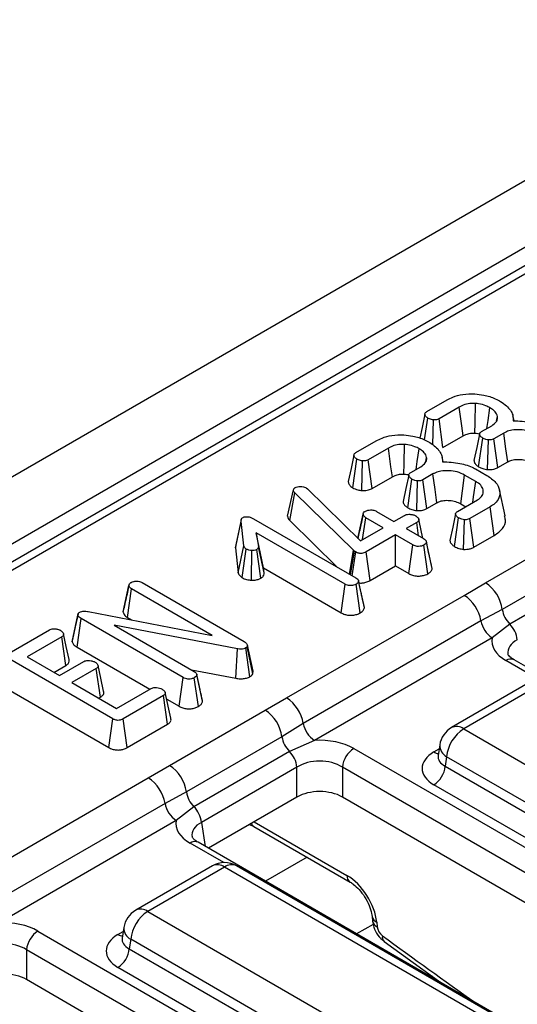
# Model space of a CAD drawing. Units: millimetres. Extents: x -117 to 664, y -32 to 370.
# Drawn here: x 341 to 347, y 143 to 156 of the extents above; entities that cross this region are included whole.
import ezdxf

# ---------------------------------------------------------------- set-up
doc = ezdxf.new("R2010")
doc.units = ezdxf.units.MM

msp = doc.modelspace()

# ---------------------------------------------------------------- linework, layer by layer
at = {"color": 7, "linetype": 'Continuous', "lineweight": 25}
for p, q in [((378.701072, 171.701304), (237.421137, 90.142134)), ((379.20804, 171.166118), (237.928105, 89.606948)), ((365.237929, 162.874313), (309.397, 130.638031)), ((365.387917, 162.85946), (309.546988, 130.623178)), ((346.183786, 150.770539), (346.436111, 150.916203)), ((346.587506, 150.827081), (346.336376, 150.682106)), ((346.157972, 150.421181), (346.197224, 150.690036)), ((346.260643, 150.358953), (346.267994, 150.667799)), ((346.384565, 150.325727), (346.336376, 150.682106)), ((347.051005, 150.660005), (347.061996, 150.711756)), ((347.266021, 150.657458), (347.253112, 150.716775)), ((346.864018, 150.523341), (346.989136, 150.59557)), ((347.139635, 150.505931), (347.01601, 150.434564)), ((345.304681, 150.263042), (345.557005, 150.408706)), ((346.384565, 150.325727), (346.63688, 150.471386)), ((346.826972, 150.087968), (346.877754, 150.443011)), ((346.938684, 150.052637), (346.949421, 150.419911)), ((347.06481, 150.078537), (347.01601, 150.434564)), ((345.7084, 150.319584), (345.45727, 150.17461)), ((345.26638, 149.828158), (345.318118, 150.182539)), ((345.380149, 149.793163), (345.388888, 150.160302)), ((345.505459, 149.81823), (345.45727, 150.17461)), ((346.171899, 150.152508), (346.182891, 150.204259)), ((346.386915, 150.149961), (346.374007, 150.209278)), ((347.06481, 150.078537), (347.188059, 150.149687)), ((345.984913, 150.015844), (346.11003, 150.088073)), ((346.788172, 150.062043), (346.930608, 149.979816)), ((345.505459, 149.81823), (345.757775, 149.963889)), ((345.947866, 149.580471), (345.998649, 149.935514)), ((346.059578, 149.54514), (346.070315, 149.912414)), ((346.260529, 149.998434), (346.136905, 149.927067)), ((346.185704, 149.57104), (346.136905, 149.927067)), ((346.792053, 149.905347), (346.653499, 149.985332)), ((344.459215, 149.477493), (344.530387, 149.800882)), ((344.530387, 149.800882), (344.534866, 149.811742)), ((344.687754, 149.827602), (344.705969, 149.813983)), ((344.705969, 149.813983), (345.361118, 149.170303)), ((347.155403, 149.480011), (347.085429, 149.801533)), ((344.484849, 149.42046), (344.54681, 149.766578)), ((345.275417, 149.054289), (344.54681, 149.766578)), ((346.56511, 149.534377), (346.813553, 149.6778)), ((345.561783, 149.534377), (345.776782, 149.410261)), ((346.185704, 149.57104), (346.308953, 149.64219)), ((346.604632, 149.629344), (346.667124, 149.593269)), ((346.971219, 149.592298), (346.718894, 149.446634)), ((347.021992, 149.237411), (346.971219, 149.592298)), ((343.811898, 149.083508), (343.882405, 149.41164)), ((343.916147, 149.107039), (343.882405, 149.41164)), ((344.037084, 149.443704), (345.304979, 148.711763)), ((344.484849, 149.42046), (345.072497, 148.845972)), ((345.330139, 149.20074), (345.394861, 149.499383)), ((345.395579, 149.503547), (345.369523, 149.382452)), ((345.389107, 149.186462), (345.428006, 149.45715)), ((345.643005, 149.333033), (345.428006, 149.45715)), ((345.776782, 149.410261), (345.907274, 149.485593)), ((346.528983, 149.099134), (346.579444, 149.454391)), ((346.641124, 149.064097), (346.651408, 149.431464)), ((346.767787, 149.090661), (346.718894, 149.446634)), ((345.361118, 149.170303), (345.643005, 149.333033)), ((346.060162, 149.397332), (345.92967, 149.322001)), ((345.92967, 149.322001), (346.144669, 149.197885)), ((346.083701, 149.23308), (346.060162, 149.397332)), ((346.911443, 148.64889), (348.096615, 149.333075)), ((345.171202, 148.634536), (344.070528, 149.269941)), ((344.070528, 149.269941), (344.096806, 149.097558)), ((344.157788, 148.835369), (344.070528, 149.269941)), ((345.795893, 149.244773), (345.430992, 149.03412)), ((346.010892, 149.120657), (345.795893, 149.244773)), ((345.795893, 148.860575), (345.795893, 149.244773)), ((346.767787, 149.090661), (347.021992, 149.237411)), ((343.816581, 149.114497), (343.811898, 149.083508)), ((343.811898, 149.083508), (343.846037, 148.77533)), ((343.846037, 148.77533), (343.916147, 149.107039)), ((343.894097, 148.714033), (343.946008, 149.068425)), ((344.01001, 148.682978), (344.01439, 149.050325)), ((344.126932, 148.706537), (344.077098, 149.062047)), ((344.167192, 148.773681), (344.096806, 149.097558)), ((345.224265, 148.758358), (345.275417, 149.054289)), ((345.239914, 148.749325), (345.287959, 149.042912)), ((345.287959, 149.042912), (345.275417, 149.054289)), ((345.303188, 149.032052), (345.287959, 149.042912)), ((345.961802, 148.764798), (346.010892, 149.120657)), ((346.199327, 148.762417), (346.149446, 149.117899)), ((346.211837, 149.008553), (346.179022, 149.160504)), ((346.250748, 148.82878), (346.179904, 149.155478)), ((345.259879, 148.737799), (345.303188, 149.032052)), ((345.480363, 148.678423), (345.430992, 149.03412)), ((348.306213, 149.004862), (347.121042, 148.320677)), ((344.157788, 148.835369), (345.122097, 148.278685)), ((344.167192, 148.773681), (344.157788, 148.835369)), ((345.480363, 148.678423), (345.795893, 148.860575)), ((345.795893, 148.860575), (345.961802, 148.764798)), ((348.39873, 148.822681), (347.213558, 148.138496)), ((345.370841, 148.524837), (345.338484, 148.674596)), ((342.418699, 148.289053), (342.489691, 148.616952)), ((342.490491, 148.621785), (342.463279, 148.494944)), ((342.471855, 148.219951), (342.522837, 148.574719)), ((343.521685, 147.998096), (342.522837, 148.574719)), ((342.656016, 148.652291), (343.920627, 147.922247)), ((345.122097, 148.278685), (345.171202, 148.634536)), ((345.358683, 148.277116), (345.308563, 148.632467)), ((345.410176, 148.343185), (345.339319, 148.669874)), ((346.648003, 148.495076), (346.911443, 148.64889)), ((344.445684, 147.223705), (346.648003, 148.495076)), ((347.121042, 148.320677), (346.855849, 148.17912)), ((341.788815, 147.91979), (341.859028, 148.250465)), ((341.847583, 147.852188), (341.898445, 148.207025)), ((343.164249, 147.476291), (341.898445, 148.207025)), ((341.984743, 148.294768), (343.521685, 147.998096)), ((342.471855, 148.219951), (342.521846, 148.191092)), ((341.00411, 147.780376), (341.503982, 148.068945)), ((343.837016, 147.832952), (342.30963, 148.124108)), ((342.30963, 148.124108), (343.298325, 147.553346)), ((346.855849, 148.17912), (344.65353, 146.907748)), ((347.213558, 148.138496), (346.994413, 147.968482)), ((341.658064, 147.981375), (341.228365, 147.733315)), ((341.709026, 147.626596), (341.658064, 147.981375)), ((346.994413, 147.968482), (344.792095, 146.69711)), ((341.847583, 147.852188), (342.74937, 147.331597)), ((343.817017, 147.467269), (343.837016, 147.832952)), ((343.990214, 147.487075), (343.940932, 147.842951)), ((343.960342, 147.879668), (343.957356, 147.859327)), ((344.026948, 147.524598), (343.957356, 147.859327)), ((344.031479, 147.555459), (343.960342, 147.879668)), ((342.289324, 146.966381), (341.012471, 147.703492)), ((341.228365, 147.733315), (341.629696, 147.501631)), ((341.561127, 147.541216), (341.709026, 147.626596)), ((341.629696, 147.501631), (341.93368, 147.677118)), ((342.086568, 147.588857), (341.782584, 147.413371)), ((342.137726, 147.234192), (342.086568, 147.588857)), ((360.189479, 140.236672), (347.266335, 147.697044)), ((343.115095, 147.120469), (343.164249, 147.476291)), ((343.265227, 147.572454), (343.817017, 147.467269)), ((343.352029, 147.118699), (343.301908, 147.47405)), ((343.36428, 147.365989), (343.33183, 147.51618)), ((343.403521, 147.184768), (343.332665, 147.511457)), ((344.026948, 147.524598), (344.031479, 147.555459)), ((340.962078, 147.348385), (342.240056, 146.610624)), ((341.782584, 147.413371), (342.336803, 147.093427)), ((342.336803, 147.093427), (342.766502, 147.341487)), ((347.443308, 147.405282), (346.492097, 146.85616)), ((347.593296, 147.390429), (346.642085, 146.841307)), ((342.115346, 147.221272), (342.137726, 147.234192)), ((342.918195, 147.252537), (342.418323, 146.963967)), ((342.969211, 146.89779), (342.918195, 147.252537)), ((343.010827, 146.971909), (342.941387, 147.291385)), ((342.958944, 147.210613), (343.115095, 147.120469)), ((344.179243, 147.071624), (344.445684, 147.223705)), ((342.240056, 146.610624), (342.289324, 146.966381)), ((342.994072, 146.387439), (344.179243, 147.071624)), ((342.467787, 146.608324), (342.418323, 146.963967)), ((342.467787, 146.608324), (342.969211, 146.89779)), ((344.65353, 146.907748), (344.388841, 146.743411)), ((344.388841, 146.743411), (343.20367, 146.059227)), ((346.642085, 146.841307), (351.12883, 144.251165)), ((344.792095, 146.69711), (344.481358, 146.56123)), ((346.345471, 146.64129), (346.32553, 146.509692)), ((344.481358, 146.56123), (343.296187, 145.877045)), ((345.279442, 146.597857), (358.202586, 139.137485)), ((346.325434, 146.513446), (346.325148, 146.508561)), ((346.43076, 146.4957), (346.412996, 146.378462)), ((350.917505, 143.905557), (346.43076, 146.4957)), ((342.730631, 146.233626), (342.994072, 146.387439)), ((344.575026, 146.367452), (343.389855, 145.683267)), ((344.575026, 145.996787), (344.575026, 146.367452)), ((358.061703, 138.90708), (345.138559, 146.367452)), ((345.138559, 146.367452), (345.138559, 145.996787)), ((346.412996, 146.378462), (350.917505, 143.778065)), ((340.528313, 144.962255), (342.730631, 146.233626)), ((350.776622, 143.54766), (346.272113, 146.148057)), ((343.20367, 146.059227), (342.938477, 145.917669)), ((344.575026, 145.996787), (343.475934, 145.362295)), ((357.918349, 138.619171), (345.138559, 145.996787)), ((342.938477, 145.917669), (340.736159, 144.646298)), ((343.296187, 145.877045), (343.077041, 145.707031)), ((343.077041, 145.707031), (340.874723, 144.43566)), ((343.985259, 145.656322), (344.039724, 145.632765)), ((344.039724, 145.632765), (345.234551, 144.943006)), ((356.272107, 137.975221), (343.348963, 145.435593)), ((343.525936, 145.143831), (342.574726, 144.594709)), ((348.312656, 142.553689), (343.825912, 145.143831)), ((343.675924, 145.128979), (342.724714, 144.579857)), ((348.162669, 142.538837), (343.675924, 145.128979)), ((342.724714, 144.579857), (347.211458, 141.989714)), ((345.50599, 144.517547), (345.511142, 144.460787)), ((345.563944, 144.445551), (345.569096, 144.38879)), ((341.36207, 144.336407), (354.285214, 136.876035)), ((342.428099, 144.379839), (342.408159, 144.248241)), ((342.408063, 144.251996), (342.407776, 144.247111)), ((342.513389, 144.234249), (342.495624, 144.117012)), ((347.000133, 141.644107), (342.513389, 144.234249)), ((345.656424, 144.207831), (346.375049, 143.688671)), ((354.144331, 136.64563), (341.221187, 144.106002)), ((341.221187, 144.106002), (341.221187, 143.735337)), ((342.495624, 144.117012), (347.000133, 141.516614)), ((346.85925, 141.286209), (342.354741, 143.886607)), ((354.000977, 136.357721), (341.221187, 143.735337)), ((346.24989, 143.77909), (346.234156, 143.770007))]:
    msp.add_line(p, q, dxfattribs=at)
at = {"color": 8, "linetype": 'Continuous', "lineweight": 25}
for p, q in [((347.585172, 147.445357), (347.166343, 147.687142)), ((346.272113, 146.554708), (346.338126, 146.592817)), ((343.389855, 145.683267), (343.434901, 145.385982)), ((344.043474, 145.689929), (345.193316, 145.02614)), ((343.667801, 145.183907), (343.248972, 145.425692)), ((344.699459, 145.251908), (344.183305, 144.953938)), ((345.520178, 144.419339), (345.314768, 144.300758)), ((342.354741, 144.293258), (342.420754, 144.331366))]:
    msp.add_line(p, q, dxfattribs=at)
at = {"color": 7, "linetype": 'Continuous', "lineweight": 25, "flags": 128}
for points in [[(346.779992, 150.50495), (346.782747, 150.633591), (346.787873, 150.872073)], [(346.63688, 150.471386), (346.61958, 150.596027), (346.587506, 150.827081)], [(346.930693, 150.561831), (346.94446, 150.65937), (346.967038, 150.819324)], [(346.160761, 150.738283), (346.125502, 150.574511), (346.09678, 150.441096)], [(347.188059, 150.149687), (347.16603, 150.311781), (347.139635, 150.505931)], [(346.839825, 150.491613), (346.804564, 150.32796), (346.769302, 150.164306)], [(345.757775, 149.963889), (345.740474, 150.088531), (345.7084, 150.319584)], [(345.900886, 149.997453), (345.903641, 150.126094), (345.908767, 150.364576)], [(346.051587, 150.054335), (346.065354, 150.151873), (346.087933, 150.311827)], [(345.281655, 150.230786), (345.246397, 150.067014), (345.211139, 149.90324)], [(345.960719, 149.984116), (345.925458, 149.820463), (345.890197, 149.656809)], [(346.308953, 149.64219), (346.286924, 149.804284), (346.260529, 149.998434)], [(346.604632, 149.629344), (346.626865, 149.791322), (346.653499, 149.985332)], [(346.754586, 149.64376), (346.76474, 149.714644), (346.792053, 149.905347)], [(343.884246, 149.434955), (343.8494, 149.274778), (343.814554, 149.114601)], [(346.135902, 149.202945), (346.119698, 149.277467), (346.084925, 149.437382)], [(346.541241, 149.502943), (346.505989, 149.339072), (346.470737, 149.1752)], [(341.859797, 148.264737), (341.825282, 148.105607), (341.790768, 147.946478)], [(341.749327, 147.700585), (341.714631, 147.860248), (341.679936, 148.019912)], [(342.177601, 147.307673), (342.142887, 147.467396), (342.108172, 147.627121)]]:
    msp.add_lwpolyline(points, dxfattribs=at)
at = {"color": 7, "linetype": 'Continuous', "lineweight": 25}
for centre, radius, start, end in [((346.656934, 148.255327), 0.468686, 8.015005, 57.110003), ((346.392703, 148.10079), 0.469723, 9.5993204, 57.0769775), ((347.442098, 148.369137), 0.324693, 188.5833308, 225.2621957), ((347.164613, 148.231339), 0.313149, 189.5993204, 237.0769775), ((346.989053, 147.910447), 0.320014, 6.1476559, 45.4485151), ((344.190384, 146.829419), 0.469723, 9.5993204, 57.0769775), ((343.924733, 146.678061), 0.468686, 8.015005, 57.110003), ((344.962295, 146.959968), 0.313149, 189.5993204, 237.0769775), ((346.642085, 146.596345), 0.3, 119.9973117, 171.3837105), ((344.709898, 146.791871), 0.324693, 188.5833308, 225.2621957), ((346.894601, 146.449492), 0.466137, 122.8008629, 174.3110006), ((344.256852, 146.333182), 0.320014, 6.1476559, 45.4485151), ((345.447786, 146.336647), 0.310758, 122.8008629, 174.3110006), ((342.739562, 145.993877), 0.468686, 8.015005, 57.110003), ((346.103769, 146.409268), 0.310758, 302.8008629, 354.3110006), ((342.475331, 145.83934), 0.469723, 9.5993204, 57.0769775), ((343.524727, 146.107686), 0.324693, 188.5833308, 225.2621957), ((343.247241, 145.969889), 0.313149, 189.5993204, 237.0769775), ((343.071681, 145.648997), 0.320014, 6.1476559, 45.4485151), ((343.675924, 144.884017), 0.3, 60.0026883, 119.9973117), ((342.724714, 144.334895), 0.3, 119.9973117, 171.3837105), ((342.977229, 144.188042), 0.466137, 122.8008629, 174.3110006), ((341.530414, 144.075197), 0.310758, 122.8008629, 174.3110006), ((342.186397, 144.147817), 0.310758, 302.8008629, 354.3110006)]:
    msp.add_arc(centre, radius, start, end, dxfattribs=at)
at = {"color": 8, "linetype": 'Continuous', "lineweight": 25}
for centre, radius, start, end in [((347.2245, 147.609676), 0.096867, 64.4131749, 126.8972835), ((346.554396, 146.720533), 0.14925, 54.0181846, 114.671357), ((346.504943, 146.636934), 0.159531, 178.4354213, 242.2896185), ((346.34039, 146.664228), 0.12906, 238.0593296, 265.1420467), ((344.080424, 145.699161), 0.077878, 202.2655157, 238.4924552), ((343.307129, 145.348226), 0.096867, 64.4131749, 126.8972835), ((343.588235, 145.008205), 0.14925, 54.0181846, 114.671357), ((343.763613, 145.008205), 0.14925, 65.328643, 125.9818154), ((345.289739, 145.022037), 0.096511, 177.5638569, 234.2327635), ((342.637025, 144.459083), 0.14925, 54.0181846, 114.671357), ((345.600104, 144.534165), 0.095708, 191.0445899, 247.8012785), ((345.604857, 144.476898), 0.095089, 189.7469785, 247.908644), ((342.423019, 144.402777), 0.12906, 238.0593296, 265.1420467), ((342.587571, 144.375484), 0.159531, 178.4354213, 242.2896185), ((345.70667, 144.263588), 0.075053, 168.0009774, 228.0081367)]:
    msp.add_arc(centre, radius, start, end, dxfattribs=at)
at = {"color": 7, "linetype": 'Continuous', "lineweight": 25}
for centre, major_axis, ratio, start_param, end_param in [((347.595463, 147.931132), (0.604575, 0), 0.572919093, 3.033552755, 3.923192719), ((344.856792, 146.350132), (0.6, 0), 0.581689643, 0.789196262, 1.678836225), ((346.629712, 146.351383), (0.503813, 0), 0.572919093, 2.359992588, 3.923192719), ((344.856792, 146.186823), (0.4, 0), 0.636206991, 0.789196262, 2.352396392), ((344.856792, 145.831637), (0.4, 0), 0.581689643, 0.789196262, 2.352396392), ((343.678091, 145.669682), (0.604575, 0), 0.572919093, 3.033552755, 3.923192719), ((345.211844, 144.628566), (-0.268596, 0.422117), 0.546413513, 3.955851332, 5.474287781), ((340.939421, 144.088681), (0.6, 0), 0.581689643, 0.789196262, 1.678836225), ((342.712341, 144.089932), (0.503813, 0), 0.572919093, 2.359992588, 3.923192719), ((345.639515, 144.352187), (-0.053719, 0.084423), 0.546413513, 0.814258678, 2.191829064), ((340.939421, 143.925373), (0.4, 0), 0.636206991, 0.789196262, 2.352396392), ((340.939421, 143.570186), (0.4, 0), 0.581689643, 0.789196262, 2.352396392)]:
    msp.add_ellipse(centre, major_axis=major_axis, ratio=ratio, start_param=start_param, end_param=end_param, dxfattribs=at)
at = {"color": 8, "linetype": 'Continuous', "lineweight": 25}
for centre, major_axis, ratio, start_param, end_param in [((347.595463, 147.767824), (0.405743, -0.029559), 0.566593948, 2.401246793, 3.278701678), ((346.629712, 146.514691), (0.304875, 0.029433), 0.563643706, 2.982048719, 3.868830985), ((343.678091, 145.506374), (0.405743, -0.029559), 0.566593948, 2.401246793, 3.278701678), ((342.712341, 144.25324), (0.304875, 0.029433), 0.563643706, 2.982048719, 3.868830985), ((349.82174, 193.129626), (-35.949991, 56.497939), 0.546413513, 2.191829064, 2.216258991)]:
    msp.add_ellipse(centre, major_axis=major_axis, ratio=ratio, start_param=start_param, end_param=end_param, dxfattribs=at)
at = {"color": 7, "linetype": 'Continuous', "lineweight": 25}
for points, knots in [([(346.436111, 150.916203), (346.459401, 150.928425), (346.516072, 150.958165), (346.633578, 150.990846), (346.72919, 150.990619), (346.779213, 150.9905)], [0, 0, 0, 0, 0.249629284, 0.607412062, 1, 1, 1, 1]), ([(346.779213, 150.9905), (346.816763, 150.986489), (346.908044, 150.976736), (347.017107, 150.941122), (347.078822, 150.908272), (347.100517, 150.896724)], [0, 0, 0, 0, 0.3118537955, 0.7580954395, 1, 1, 1, 1]), ([(346.787873, 150.872073), (346.756521, 150.87189), (346.696125, 150.871538), (346.629406, 150.849606), (346.598, 150.832722), (346.587506, 150.827081)], [0, 0, 0, 0, 0.418192397, 0.805595399, 1, 1, 1, 1]), ([(346.967038, 150.819324), (346.950807, 150.827941), (346.910379, 150.849403), (346.846684, 150.866699), (346.801057, 150.870868), (346.787873, 150.872073)], [0, 0, 0, 0, 0.322931871, 0.804348883, 1, 1, 1, 1]), ([(347.100517, 150.896724), (347.125378, 150.878838), (347.193743, 150.829655), (347.255196, 150.746546), (347.256719, 150.682272), (347.257287, 150.658318)], [0, 0, 0, 0, 0.26389292, 0.725659129, 1, 1, 1, 1]), ([(346.197224, 150.690036), (346.185484, 150.698939), (346.16672, 150.713169), (346.159444, 150.735851), (346.162394, 150.752479), (346.172602, 150.763533), (346.181104, 150.768859), (346.183786, 150.770539)], [0, 0, 0, 0, 0.369724337, 0.590976875, 0.756687913, 0.923245465, 1, 1, 1, 1]), ([(347.061996, 150.711756), (347.058803, 150.722648), (347.050436, 150.751187), (347.015961, 150.788224), (346.981109, 150.810379), (346.967038, 150.819324)], [0, 0, 0, 0, 0.26899544, 0.70487925, 1, 1, 1, 1]), ([(346.267994, 150.667799), (346.259186, 150.66902), (346.24164, 150.671453), (346.217572, 150.679314), (346.204087, 150.68642), (346.197224, 150.690036)], [0, 0, 0, 0, 0.331115034, 0.659578127, 1, 1, 1, 1]), ([(346.336376, 150.682106), (346.329963, 150.678932), (346.317057, 150.672544), (346.292862, 150.667284), (346.276142, 150.66763), (346.267994, 150.667799)], [0, 0, 0, 0, 0.336139149, 0.676489056, 1, 1, 1, 1]), ([(346.989136, 150.59557), (347.010227, 150.610358), (347.050532, 150.63862), (347.064459, 150.682022), (347.062517, 150.70547), (347.061996, 150.711756)], [0, 0, 0, 0, 0.44548299, 0.851327594, 1, 1, 1, 1]), ([(347.257287, 150.658318), (347.330986, 150.654525), (347.470624, 150.647339), (347.601959, 150.601459), (347.659568, 150.573307), (347.667277, 150.56954)], [0, 0, 0, 0, 0.491898033, 0.93200242, 1, 1, 1, 1]), ([(346.63688, 150.471386), (346.647583, 150.477057), (346.673653, 150.49087), (346.723058, 150.505274), (346.762075, 150.505052), (346.779992, 150.50495)], [0, 0, 0, 0, 0.273606126, 0.666433408, 1, 1, 1, 1]), ([(346.779992, 150.50495), (346.792625, 150.504036), (346.814151, 150.502478), (346.833078, 150.496462), (346.840897, 150.493976)], [0, 0, 0, 0, 0.586856068, 1, 1, 1, 1]), ([(346.877754, 150.443011), (346.867329, 150.450572), (346.850086, 150.463079), (346.84008, 150.483255), (346.839294, 150.499315), (346.847955, 150.513005), (346.85879, 150.519977), (346.864018, 150.523341)], [0, 0, 0, 0, 0.319386538, 0.528246634, 0.688770746, 0.849822268, 1, 1, 1, 1]), ([(347.532604, 150.492829), (347.503165, 150.507028), (347.447187, 150.534027), (347.341293, 150.54911), (347.245756, 150.545794), (347.178806, 150.526277), (347.149815, 150.511218), (347.139635, 150.505931)], [0, 0, 0, 0, 0.2609010416, 0.4960894845, 0.7316383471, 0.9057687886, 1, 1, 1, 1]), ([(345.557005, 150.408706), (345.580296, 150.420928), (345.636966, 150.450668), (345.754472, 150.48335), (345.850084, 150.483122), (345.900108, 150.483004)], [0, 0, 0, 0, 0.249629284, 0.607412062, 1, 1, 1, 1]), ([(345.900108, 150.483004), (345.937657, 150.478992), (346.028938, 150.469239), (346.138002, 150.433625), (346.199716, 150.400775), (346.221411, 150.389227)], [0, 0, 0, 0, 0.311853796, 0.75809544, 1, 1, 1, 1]), ([(346.221411, 150.389227), (346.246273, 150.371341), (346.314637, 150.322158), (346.37609, 150.239049), (346.377613, 150.174775), (346.378181, 150.150821)], [0, 0, 0, 0, 0.26389292, 0.725659129, 1, 1, 1, 1]), ([(346.949421, 150.419911), (346.938425, 150.421783), (346.919695, 150.424971), (346.896065, 150.433582), (346.883915, 150.439838), (346.877754, 150.443011)], [0, 0, 0, 0, 0.412002709, 0.701864246, 1, 1, 1, 1]), ([(347.01601, 150.434564), (347.009552, 150.431248), (346.996556, 150.424576), (346.972605, 150.419868), (346.956657, 150.419898), (346.949421, 150.419911)], [0, 0, 0, 0, 0.350501728, 0.705297126, 1, 1, 1, 1]), ([(345.318118, 150.182539), (345.306379, 150.191442), (345.287614, 150.205672), (345.280338, 150.228354), (345.283288, 150.244983), (345.293496, 150.256036), (345.301998, 150.261362), (345.304681, 150.263042)], [0, 0, 0, 0, 0.369724337, 0.590976875, 0.756687913, 0.923245465, 1, 1, 1, 1]), ([(345.908767, 150.364576), (345.877415, 150.364393), (345.81702, 150.364041), (345.7503, 150.342109), (345.718894, 150.325226), (345.7084, 150.319584)], [0, 0, 0, 0, 0.4181923967, 0.805595399, 1, 1, 1, 1]), ([(346.087933, 150.311827), (346.071702, 150.320444), (346.031274, 150.341906), (345.967578, 150.359202), (345.921952, 150.363371), (345.908767, 150.364576)], [0, 0, 0, 0, 0.322931871, 0.804348883, 1, 1, 1, 1]), ([(346.182891, 150.204259), (346.179698, 150.215151), (346.171331, 150.24369), (346.136856, 150.280727), (346.102003, 150.302882), (346.087933, 150.311827)], [0, 0, 0, 0, 0.26899544, 0.70487925, 1, 1, 1, 1]), ([(345.388888, 150.160302), (345.38008, 150.161523), (345.362534, 150.163956), (345.338467, 150.171818), (345.324981, 150.178923), (345.318118, 150.182539)], [0, 0, 0, 0, 0.3311150341, 0.6595781268, 1, 1, 1, 1]), ([(345.45727, 150.17461), (345.450857, 150.171435), (345.437951, 150.165047), (345.413756, 150.159787), (345.397036, 150.160133), (345.388888, 150.160302)], [0, 0, 0, 0, 0.336139149, 0.676489056, 1, 1, 1, 1]), ([(346.11003, 150.088073), (346.131121, 150.102862), (346.171426, 150.131123), (346.185353, 150.174525), (346.183411, 150.197973), (346.182891, 150.204259)], [0, 0, 0, 0, 0.44548299, 0.851327594, 1, 1, 1, 1]), ([(346.378181, 150.150821), (346.45188, 150.147028), (346.591518, 150.139842), (346.722853, 150.093962), (346.780462, 150.065811), (346.788172, 150.062043)], [0, 0, 0, 0, 0.491898033, 0.932002421, 1, 1, 1, 1]), ([(346.770339, 150.164372), (346.771204, 150.156854), (346.773292, 150.138708), (346.792873, 150.111954), (346.815764, 150.095852), (346.826972, 150.087968)], [0, 0, 0, 0, 0.265270861, 0.640263022, 1, 1, 1, 1]), ([(347.188059, 150.149687), (347.204707, 150.157935), (347.238825, 150.174838), (347.31124, 150.181697), (347.386145, 150.175471), (347.445528, 150.157469), (347.474087, 150.142052), (347.483738, 150.136841)], [0, 0, 0, 0, 0.196755509, 0.40322394, 0.643668743, 0.879580051, 1, 1, 1, 1]), ([(345.998649, 149.935514), (345.988223, 149.943075), (345.97098, 149.955582), (345.960975, 149.975758), (345.960189, 149.991818), (345.968849, 150.005508), (345.979684, 150.01248), (345.984913, 150.015844)], [0, 0, 0, 0, 0.319386538, 0.528246634, 0.688770746, 0.849822268, 1, 1, 1, 1]), ([(346.653499, 149.985332), (346.624059, 149.999531), (346.568082, 150.02653), (346.462187, 150.041613), (346.36665, 150.038297), (346.2997, 150.01878), (346.270709, 150.003721), (346.260529, 149.998434)], [0, 0, 0, 0, 0.260901042, 0.496089484, 0.731638347, 0.905768789, 1, 1, 1, 1]), ([(346.826972, 150.087968), (346.835336, 150.083614), (346.859247, 150.071167), (346.89795, 150.0594), (346.928365, 150.054351), (346.938684, 150.052637)], [0, 0, 0, 0, 0.262246767, 0.74968979, 1, 1, 1, 1]), ([(346.938684, 150.052637), (346.95155, 150.052511), (346.977914, 150.052251), (347.019698, 150.058717), (347.047897, 150.069456), (347.062313, 150.077196), (347.06481, 150.078537)], [0, 0, 0, 0, 0.2789715827, 0.5716471199, 0.9258010877, 1, 1, 1, 1]), ([(345.211507, 149.903278), (345.213737, 149.891507), (345.218283, 149.867519), (345.24439, 149.843303), (345.262137, 149.83108), (345.26638, 149.828158)], [0, 0, 0, 0, 0.423021362, 0.862077507, 1, 1, 1, 1]), ([(345.757775, 149.963889), (345.768478, 149.96956), (345.794547, 149.983374), (345.843952, 149.997777), (345.882969, 149.997555), (345.900886, 149.997453)], [0, 0, 0, 0, 0.273606126, 0.666433408, 1, 1, 1, 1]), ([(345.900886, 149.997453), (345.913519, 149.996539), (345.935045, 149.994981), (345.953972, 149.988965), (345.961791, 149.98648)], [0, 0, 0, 0, 0.586856068, 1, 1, 1, 1]), ([(346.070315, 149.912414), (346.05932, 149.914286), (346.040589, 149.917474), (346.01696, 149.926085), (346.004809, 149.932341), (345.998649, 149.935514)], [0, 0, 0, 0, 0.4120027095, 0.7018642463, 1, 1, 1, 1]), ([(346.136905, 149.927067), (346.130446, 149.923751), (346.117451, 149.917079), (346.093499, 149.912371), (346.077551, 149.912401), (346.070315, 149.912414)], [0, 0, 0, 0, 0.350501728, 0.705297126, 1, 1, 1, 1]), ([(346.813553, 149.6778), (346.83298, 149.691405), (346.872055, 149.71877), (346.889656, 149.774453), (346.877436, 149.831359), (346.838509, 149.876472), (346.803829, 149.898028), (346.792053, 149.905347)], [0, 0, 0, 0, 0.206713925, 0.415799177, 0.650433384, 0.881311051, 1, 1, 1, 1]), ([(346.930608, 149.979816), (346.970494, 149.952417), (347.047243, 149.899694), (347.094503, 149.79981), (347.089201, 149.708282), (347.039963, 149.636932), (346.991254, 149.605307), (346.971219, 149.592298)], [0, 0, 0, 0, 0.247647397, 0.476529229, 0.705270558, 0.878769431, 1, 1, 1, 1]), ([(344.54681, 149.766578), (344.542238, 149.771824), (344.535273, 149.779816), (344.531607, 149.79168), (344.530795, 149.797801), (344.530387, 149.800882)], [0, 0, 0, 0, 0.486968237, 0.741757726, 1, 1, 1, 1]), ([(344.534866, 149.811742), (344.53692, 149.814927), (344.540047, 149.819772), (344.547211, 149.825369), (344.551315, 149.828001), (344.55338, 149.829325)], [0, 0, 0, 0, 0.487853899, 0.742327479, 1, 1, 1, 1]), ([(344.55338, 149.829325), (344.562002, 149.833544), (344.579362, 149.842038), (344.604414, 149.844312), (344.617519, 149.844321), (344.619372, 149.844323)], [0, 0, 0, 0, 0.45864483, 0.923428785, 1, 1, 1, 1]), ([(344.619372, 149.844323), (344.631226, 149.84382), (344.655092, 149.842808), (344.676307, 149.83367), (344.686377, 149.828332), (344.687754, 149.827602)], [0, 0, 0, 0, 0.460008785, 0.926153345, 1, 1, 1, 1]), ([(345.26638, 149.828158), (345.275976, 149.822996), (345.295014, 149.812756), (345.33312, 149.799838), (345.362923, 149.795608), (345.380149, 149.793163)], [0, 0, 0, 0, 0.300180236, 0.595482793, 1, 1, 1, 1]), ([(345.380149, 149.793163), (345.402706, 149.793198), (345.446314, 149.793266), (345.486067, 149.808337), (345.503487, 149.817224), (345.505459, 149.81823)], [0, 0, 0, 0, 0.487215875, 0.94193409, 1, 1, 1, 1]), ([(345.891233, 149.656875), (345.892098, 149.649357), (345.894186, 149.631211), (345.913767, 149.604457), (345.936658, 149.588355), (345.947866, 149.580471)], [0, 0, 0, 0, 0.2652708611, 0.6402630225, 1, 1, 1, 1]), ([(346.308953, 149.64219), (346.325601, 149.650438), (346.359719, 149.667341), (346.432134, 149.6742), (346.507039, 149.667974), (346.566423, 149.649972), (346.594981, 149.634555), (346.604632, 149.629344)], [0, 0, 0, 0, 0.196755509, 0.40322394, 0.643668743, 0.879580051, 1, 1, 1, 1]), ([(345.394861, 149.499383), (345.396176, 149.505997), (345.398826, 149.519322), (345.41371, 149.531033), (345.422322, 149.536554), (345.423229, 149.537135)], [0, 0, 0, 0, 0.4685204402, 0.9440344384, 1, 1, 1, 1]), ([(345.423229, 149.537135), (345.432517, 149.541472), (345.451162, 149.550175), (345.484551, 149.554424), (345.515256, 149.552614), (345.541093, 149.545484), (345.554847, 149.538101), (345.561783, 149.534377)], [0, 0, 0, 0, 0.2283817245, 0.4583962861, 0.63817401, 0.8175411099, 1, 1, 1, 1]), ([(345.947866, 149.580471), (345.95623, 149.576117), (345.980142, 149.56367), (346.018844, 149.551903), (346.049259, 149.546854), (346.059578, 149.54514)], [0, 0, 0, 0, 0.262246767, 0.74968979, 1, 1, 1, 1]), ([(346.059578, 149.54514), (346.072444, 149.545014), (346.098808, 149.544754), (346.140592, 149.55122), (346.168792, 149.561959), (346.183207, 149.569699), (346.185704, 149.57104)], [0, 0, 0, 0, 0.278971583, 0.57164712, 0.925801088, 1, 1, 1, 1]), ([(346.579444, 149.454391), (346.567524, 149.463522), (346.549413, 149.477395), (346.54029, 149.498812), (346.542187, 149.513707), (346.551106, 149.525562), (346.560708, 149.531606), (346.56511, 149.534377)], [0, 0, 0, 0, 0.379391224, 0.576437956, 0.725612214, 0.874215978, 1, 1, 1, 1]), ([(343.882405, 149.41164), (343.882362, 149.419912), (343.882296, 149.432662), (343.890067, 149.450181), (343.900712, 149.457467), (343.906293, 149.461287)], [0, 0, 0, 0, 0.467674166, 0.720888016, 1, 1, 1, 1]), ([(343.906293, 149.461287), (343.91069, 149.463161), (343.922303, 149.468112), (343.942871, 149.469225), (343.957203, 149.469343), (343.962731, 149.469389)], [0, 0, 0, 0, 0.272358132, 0.7193498, 1, 1, 1, 1]), ([(343.962731, 149.469389), (343.976166, 149.466925), (343.996909, 149.46312), (344.020373, 149.452794), (344.031488, 149.446748), (344.037084, 149.443704)], [0, 0, 0, 0, 0.477216374, 0.736775101, 1, 1, 1, 1]), ([(344.459215, 149.477493), (344.461276, 149.463887), (344.464304, 149.443889), (344.479873, 149.426134), (344.484849, 149.42046)], [0, 0, 0, 0, 0.6804244541, 1, 1, 1, 1]), ([(345.428006, 149.45715), (345.419755, 149.46293), (345.406934, 149.471911), (345.39817, 149.487004), (345.395973, 149.495221), (345.394861, 149.499383)], [0, 0, 0, 0, 0.4711712144, 0.7320990973, 1, 1, 1, 1]), ([(345.907274, 149.485593), (345.915198, 149.489272), (345.931096, 149.496655), (345.965867, 149.500297), (346.003865, 149.497029), (346.032699, 149.487928), (346.045909, 149.480915), (346.049114, 149.479215)], [0, 0, 0, 0, 0.192184171, 0.385609153, 0.65600214, 0.916568765, 1, 1, 1, 1]), ([(346.049114, 149.479215), (346.060857, 149.469945), (346.078748, 149.455822), (346.087357, 149.434054), (346.084634, 149.418909), (346.075083, 149.406663), (346.064955, 149.400329), (346.060162, 149.397332)], [0, 0, 0, 0, 0.372923797, 0.56816519, 0.717865285, 0.866503184, 1, 1, 1, 1]), ([(346.651408, 149.431464), (346.640109, 149.433409), (346.621212, 149.43666), (346.597601, 149.445282), (346.585546, 149.45133), (346.579444, 149.454391)], [0, 0, 0, 0, 0.423422227, 0.708170363, 1, 1, 1, 1]), ([(346.718894, 149.446634), (346.712515, 149.443341), (346.699689, 149.43672), (346.675594, 149.431695), (346.659192, 149.431539), (346.651408, 149.431464)], [0, 0, 0, 0, 0.342112021, 0.687786836, 1, 1, 1, 1]), ([(347.021992, 149.237411), (347.059525, 149.264705), (347.134954, 149.319558), (347.169586, 149.409569), (347.152448, 149.461648), (347.14664, 149.479297)], [0, 0, 0, 0, 0.395685205, 0.795200801, 1, 1, 1, 1]), ([(345.369523, 149.382452), (345.368659, 149.378436), (345.354532, 149.312744), (345.341771, 149.255152), (345.329791, 149.201082)], [0, 0, 0, 0, 0.061143277, 1, 1, 1, 1]), ([(346.144669, 149.197885), (346.153282, 149.192175), (346.166636, 149.183324), (346.177629, 149.16833), (346.179133, 149.159836), (346.179904, 149.155478)], [0, 0, 0, 0, 0.469497239, 0.727812963, 1, 1, 1, 1]), ([(346.471998, 149.17528), (346.47284, 149.16823), (346.475218, 149.148307), (346.496254, 149.121755), (346.519757, 149.105511), (346.528983, 149.099134)], [0, 0, 0, 0, 0.249621067, 0.70545255, 1, 1, 1, 1]), ([(343.946008, 149.068425), (343.938601, 149.073887), (343.92722, 149.08228), (343.919726, 149.096054), (343.917348, 149.103353), (343.916147, 149.107039)], [0, 0, 0, 0, 0.479942181, 0.737393956, 1, 1, 1, 1]), ([(344.01439, 149.050325), (344.002426, 149.051536), (343.983894, 149.053412), (343.961149, 149.060535), (343.951117, 149.065763), (343.946008, 149.068425)], [0, 0, 0, 0, 0.4719557455, 0.7310788428, 1, 1, 1, 1]), ([(344.077098, 149.062047), (344.071155, 149.059324), (344.056523, 149.052621), (344.033335, 149.050391), (344.018393, 149.050339), (344.01439, 149.050325)], [0, 0, 0, 0, 0.333670112, 0.821484848, 1, 1, 1, 1]), ([(344.096806, 149.097558), (344.096866, 149.09165), (344.096971, 149.081341), (344.088203, 149.069112), (344.080101, 149.063957), (344.077098, 149.062047)], [0, 0, 0, 0, 0.457936505, 0.79905587, 1, 1, 1, 1]), ([(346.149446, 149.117899), (346.139877, 149.113403), (346.120647, 149.10437), (346.084629, 149.099783), (346.052086, 149.103286), (346.02811, 149.11131), (346.016152, 149.117802), (346.010892, 149.120657)], [0, 0, 0, 0, 0.2356227069, 0.4734652145, 0.6836784781, 0.8608549391, 1, 1, 1, 1]), ([(346.179904, 149.155478), (346.178223, 149.148869), (346.17485, 149.135613), (346.159231, 149.124143), (346.150501, 149.118572), (346.149446, 149.117899)], [0, 0, 0, 0, 0.466431851, 0.935512906, 1, 1, 1, 1]), ([(346.528983, 149.099134), (346.537675, 149.094714), (346.562302, 149.082192), (346.601294, 149.070773), (346.631388, 149.065729), (346.641124, 149.064097)], [0, 0, 0, 0, 0.269556573, 0.763691395, 1, 1, 1, 1]), ([(346.641124, 149.064097), (346.654601, 149.064087), (346.682224, 149.064066), (346.72556, 149.071391), (346.75278, 149.082556), (346.766427, 149.089926), (346.767787, 149.090661)], [0, 0, 0, 0, 0.290610938, 0.595611969, 0.959677806, 1, 1, 1, 1]), ([(345.430992, 149.03412), (345.421818, 149.029337), (345.406122, 149.021152), (345.379368, 149.014735), (345.355437, 149.014181), (345.331273, 149.018868), (345.314367, 149.025751), (345.305062, 149.030995), (345.303188, 149.032052)], [0, 0, 0, 0, 0.252094123, 0.431297931, 0.582102667, 0.733072893, 0.946230515, 1, 1, 1, 1]), ([(346.249055, 148.838723), (346.240537, 148.877026), (346.228779, 148.929895), (346.215497, 148.991562), (346.211837, 149.008553)], [0, 0, 0, 0, 0.724464946, 1, 1, 1, 1]), ([(346.199327, 148.762417), (346.209316, 148.76903), (346.231141, 148.783477), (346.247312, 148.807203), (346.249852, 148.823153), (346.250748, 148.82878)], [0, 0, 0, 0, 0.353256262, 0.771804188, 1, 1, 1, 1]), ([(343.846037, 148.77533), (343.84853, 148.767422), (343.854984, 148.746953), (343.876209, 148.727096), (343.89197, 148.715586), (343.894097, 148.714033)], [0, 0, 0, 0, 0.3526050686, 0.9126301084, 1, 1, 1, 1]), ([(343.894097, 148.714033), (343.902682, 148.709535), (343.927979, 148.696279), (343.969328, 148.686007), (344.000842, 148.68366), (344.01001, 148.682978)], [0, 0, 0, 0, 0.2669884954, 0.7867756075, 1, 1, 1, 1]), ([(344.01001, 148.682978), (344.020105, 148.683038), (344.04898, 148.683208), (344.091577, 148.689598), (344.116545, 148.70156), (344.126932, 148.706537)], [0, 0, 0, 0, 0.2389407607, 0.6833754857, 1, 1, 1, 1]), ([(344.126932, 148.706537), (344.138003, 148.714551), (344.159941, 148.73043), (344.168473, 148.755233), (344.167488, 148.769418), (344.167192, 148.773681)], [0, 0, 0, 0, 0.416104824, 0.82451963, 1, 1, 1, 1]), ([(345.304979, 148.711763), (345.313468, 148.706138), (345.326644, 148.697407), (345.33707, 148.682537), (345.338557, 148.674165), (345.339319, 148.669874)], [0, 0, 0, 0, 0.468925433, 0.72781728, 1, 1, 1, 1]), ([(345.338461, 148.649109), (345.353926, 148.648109), (345.384653, 148.646123), (345.434246, 148.656247), (345.463952, 148.669291), (345.479572, 148.677983), (345.480363, 148.678423)], [0, 0, 0, 0, 0.29433689, 0.584818072, 0.978965805, 1, 1, 1, 1]), ([(345.961802, 148.764798), (345.976227, 148.757551), (346.006523, 148.742332), (346.063834, 148.732165), (346.120791, 148.735154), (346.166627, 148.745862), (346.189655, 148.757521), (346.199327, 148.762417)], [0, 0, 0, 0, 0.215280404, 0.452142952, 0.654245694, 0.85479422, 1, 1, 1, 1]), ([(342.489691, 148.616952), (342.491135, 148.62352), (342.494037, 148.636717), (342.508771, 148.648408), (342.517386, 148.653911), (342.518357, 148.654532)], [0, 0, 0, 0, 0.467793796, 0.939964306, 1, 1, 1, 1]), ([(342.522837, 148.574719), (342.514585, 148.580499), (342.501765, 148.58948), (342.493, 148.604573), (342.490804, 148.61279), (342.489691, 148.616952)], [0, 0, 0, 0, 0.471171214, 0.732099097, 1, 1, 1, 1]), ([(342.518357, 148.654532), (342.527204, 148.658813), (342.540836, 148.66541), (342.563783, 148.669787), (342.576051, 148.671104), (342.58226, 148.67177)], [0, 0, 0, 0, 0.477298745, 0.7354388082, 1, 1, 1, 1]), ([(342.58226, 148.67177), (342.590179, 148.671549), (342.60849, 148.671036), (342.634303, 148.663806), (342.648969, 148.656028), (342.656016, 148.652291)], [0, 0, 0, 0, 0.283579537, 0.655752937, 1, 1, 1, 1]), ([(345.308563, 148.632467), (345.298408, 148.627759), (345.280056, 148.61925), (345.246344, 148.614562), (345.213855, 148.616779), (345.188774, 148.624984), (345.17592, 148.631971), (345.171202, 148.634536)], [0, 0, 0, 0, 0.250587061, 0.452912943, 0.656301182, 0.873858, 1, 1, 1, 1]), ([(345.339319, 148.669874), (345.33771, 148.663265), (345.334482, 148.650005), (345.318297, 148.638788), (345.309642, 148.633168), (345.308563, 148.632467)], [0, 0, 0, 0, 0.4651704, 0.933319792, 1, 1, 1, 1]), ([(342.463279, 148.494944), (342.462834, 148.492868), (342.447534, 148.421529), (342.433767, 148.359724), (342.420401, 148.299717)], [0, 0, 0, 0, 0.02909881, 1, 1, 1, 1]), ([(345.408535, 148.35273), (345.399919, 148.391537), (345.387987, 148.445282), (345.37457, 148.507534), (345.370841, 148.524837)], [0, 0, 0, 0, 0.7220466559, 1, 1, 1, 1]), ([(345.358683, 148.277116), (345.367976, 148.283215), (345.388435, 148.296642), (345.40624, 148.319832), (345.409027, 148.336368), (345.410176, 148.343185)], [0, 0, 0, 0, 0.328487062, 0.723165666, 1, 1, 1, 1]), ([(341.859028, 148.250465), (341.858711, 148.255321), (341.858073, 148.265079), (341.866913, 148.27759), (341.876396, 148.283685), (341.880229, 148.286149)], [0, 0, 0, 0, 0.371025855, 0.745718017, 1, 1, 1, 1]), ([(341.898445, 148.207025), (341.889221, 148.212928), (341.875029, 148.222011), (341.862271, 148.237258), (341.860129, 148.245983), (341.859028, 148.250465)], [0, 0, 0, 0, 0.4743984586, 0.729966791, 1, 1, 1, 1]), ([(341.880229, 148.286149), (341.888205, 148.289889), (341.904273, 148.297426), (341.939233, 148.300643), (341.965859, 148.297731), (341.981898, 148.295214), (341.984743, 148.294768)], [0, 0, 0, 0, 0.273401175, 0.550819454, 0.92032497, 1, 1, 1, 1]), ([(342.418699, 148.289053), (342.419734, 148.284842), (342.424125, 148.266977), (342.438757, 148.241787), (342.463222, 148.225647), (342.471855, 148.219951)], [0, 0, 0, 0, 0.166344716, 0.705812454, 1, 1, 1, 1]), ([(345.122097, 148.278685), (345.136336, 148.271568), (345.163831, 148.257826), (345.215863, 148.24746), (345.26889, 148.248114), (345.319138, 148.257916), (345.345612, 148.27077), (345.358683, 148.277116)], [0, 0, 0, 0, 0.212705655, 0.41073912, 0.60929467, 0.807099939, 1, 1, 1, 1]), ([(341.503982, 148.068945), (341.511372, 148.072388), (341.52622, 148.079305), (341.559935, 148.08267), (341.597605, 148.079123), (341.626255, 148.069542), (341.639599, 148.062541), (341.642835, 148.060843)], [0, 0, 0, 0, 0.182837277, 0.36730414, 0.647507109, 0.914526355, 1, 1, 1, 1]), ([(341.642835, 148.060843), (341.654822, 148.051881), (341.673035, 148.038263), (341.682251, 148.016922), (341.680479, 148.001863), (341.671708, 147.989941), (341.662215, 147.983981), (341.658064, 147.981375)], [0, 0, 0, 0, 0.3776346603, 0.5737690504, 0.7275948401, 0.8808833808, 1, 1, 1, 1]), ([(341.791154, 147.946464), (341.789446, 147.937994), (341.787653, 147.929099), (341.788762, 147.920215), (341.788815, 147.91979)], [0, 0, 0, 0, 0.952218917, 1, 1, 1, 1]), ([(341.788815, 147.91979), (341.792546, 147.908405), (341.800871, 147.883009), (341.830748, 147.862707), (341.847434, 147.852281), (341.847583, 147.852188)], [0, 0, 0, 0, 0.446078841, 0.995067669, 1, 1, 1, 1]), ([(343.940932, 147.842951), (343.932569, 147.839016), (343.915718, 147.831086), (343.879881, 147.827462), (343.853856, 147.830399), (343.838889, 147.832668), (343.837016, 147.832952)], [0, 0, 0, 0, 0.2881867369, 0.5807045593, 0.9475217698, 1, 1, 1, 1]), ([(343.920627, 147.922247), (343.929643, 147.916322), (343.943469, 147.907236), (343.955774, 147.892289), (343.958801, 147.883926), (343.960342, 147.879668)], [0, 0, 0, 0, 0.479330868, 0.734945237, 1, 1, 1, 1]), ([(343.957356, 147.859327), (343.956243, 147.857287), (343.953549, 147.852343), (343.947248, 147.846979), (343.942328, 147.843841), (343.940932, 147.842951)], [0, 0, 0, 0, 0.3348097, 0.811315896, 1, 1, 1, 1]), ([(341.709026, 147.626596), (341.719106, 147.633573), (341.740769, 147.648567), (341.754549, 147.675545), (341.750018, 147.693204), (341.74814, 147.700524)], [0, 0, 0, 0, 0.337535175, 0.725403516, 1, 1, 1, 1]), ([(347.266335, 147.697044), (347.252318, 147.705986), (347.214812, 147.729912), (347.191253, 147.762989), (347.191602, 147.76499), (347.191764, 147.76592)], [0, 0, 0, 0, 0.242159804, 0.647951042, 1, 1, 1, 1]), ([(341.93368, 147.677118), (341.940773, 147.680379), (341.95502, 147.686929), (341.986908, 147.690038), (342.023077, 147.686425), (342.052561, 147.677523), (342.066784, 147.670058), (342.070742, 147.667981)], [0, 0, 0, 0, 0.177014201, 0.355572554, 0.619465572, 0.89411992, 1, 1, 1, 1]), ([(342.070742, 147.667981), (342.082827, 147.659037), (342.100999, 147.645589), (342.110202, 147.624519), (342.109195, 147.609653), (342.10034, 147.597658), (342.090821, 147.591575), (342.086568, 147.588857)], [0, 0, 0, 0, 0.3791495816, 0.5700859376, 0.7230940799, 0.8763092778, 1, 1, 1, 1]), ([(343.301908, 147.47405), (343.290564, 147.468898), (343.271286, 147.460144), (343.236856, 147.45613), (343.205409, 147.458799), (343.181258, 147.466988), (343.168679, 147.473868), (343.164249, 147.476291)], [0, 0, 0, 0, 0.276168515, 0.469322923, 0.663413728, 0.881485595, 1, 1, 1, 1]), ([(343.298325, 147.553346), (343.306814, 147.547721), (343.319989, 147.53899), (343.330415, 147.52412), (343.331903, 147.515748), (343.332665, 147.511457)], [0, 0, 0, 0, 0.468925433, 0.72781728, 1, 1, 1, 1]), ([(343.332665, 147.511457), (343.331056, 147.504848), (343.327828, 147.491588), (343.311643, 147.480371), (343.302987, 147.474751), (343.301908, 147.47405)], [0, 0, 0, 0, 0.4651704, 0.933319792, 1, 1, 1, 1]), ([(343.817017, 147.467269), (343.834593, 147.464795), (343.869867, 147.459829), (343.925307, 147.462938), (343.965238, 147.474655), (343.984635, 147.484301), (343.990214, 147.487075)], [0, 0, 0, 0, 0.291677661, 0.585399612, 0.880751265, 1, 1, 1, 1]), ([(343.990214, 147.487075), (343.997012, 147.491431), (344.013973, 147.5023), (344.022086, 147.516243), (344.026948, 147.524598)], [0, 0, 0, 0, 0.4008010112, 1, 1, 1, 1]), ([(342.766502, 147.341487), (342.77352, 147.344763), (342.787622, 147.351346), (342.818583, 147.354502), (342.853188, 147.351568), (342.883661, 147.343366), (342.898792, 147.33549), (342.904161, 147.332696)], [0, 0, 0, 0, 0.175349802, 0.35230402, 0.59925749, 0.85780341, 1, 1, 1, 1]), ([(342.904161, 147.332696), (342.916141, 147.323717), (342.934239, 147.310156), (342.943519, 147.289049), (342.941852, 147.274352), (342.933079, 147.262045), (342.92307, 147.255652), (342.918195, 147.252537)], [0, 0, 0, 0, 0.374271143, 0.565338282, 0.713284729, 0.860347772, 1, 1, 1, 1]), ([(343.40188, 147.194313), (343.393327, 147.232839), (343.381428, 147.28643), (343.368043, 147.348532), (343.36428, 147.365989)], [0, 0, 0, 0, 0.718884695, 1, 1, 1, 1]), ([(342.137726, 147.234192), (342.147514, 147.240941), (342.167324, 147.254598), (342.181909, 147.280857), (342.179002, 147.298755), (342.177553, 147.307673)], [0, 0, 0, 0, 0.328953601, 0.665685241, 1, 1, 1, 1]), ([(343.115095, 147.120469), (343.129159, 147.113395), (343.156477, 147.099655), (343.208321, 147.089115), (343.261431, 147.089611), (343.312038, 147.099335), (343.338731, 147.11226), (343.352029, 147.118699)], [0, 0, 0, 0, 0.210326758, 0.408546371, 0.607325532, 0.804385217, 1, 1, 1, 1]), ([(343.352029, 147.118699), (343.361669, 147.125035), (343.382709, 147.138866), (343.399827, 147.162249), (343.402488, 147.178469), (343.403521, 147.184768)], [0, 0, 0, 0, 0.3408661523, 0.7440066054, 1, 1, 1, 1]), ([(342.418323, 146.963967), (342.409912, 146.959625), (342.395181, 146.952021), (342.368268, 146.946109), (342.34311, 146.946451), (342.315184, 146.95291), (342.299399, 146.961132), (342.289324, 146.966381)], [0, 0, 0, 0, 0.22773899, 0.398855525, 0.571526641, 0.726496927, 1, 1, 1, 1]), ([(342.969211, 146.89779), (342.979078, 146.904579), (343.001146, 146.919761), (343.016027, 146.946772), (343.011337, 146.964743), (343.009485, 146.971838)], [0, 0, 0, 0, 0.328602666, 0.734914662, 1, 1, 1, 1]), ([(342.240056, 146.610624), (342.254322, 146.603344), (342.281091, 146.589684), (342.331022, 146.578812), (342.380847, 146.57868), (342.427636, 146.588722), (342.454272, 146.600746), (342.467081, 146.607928), (342.467787, 146.608324)], [0, 0, 0, 0, 0.221216375, 0.415077799, 0.609700982, 0.791125629, 0.988487828, 1, 1, 1, 1]), ([(343.348963, 145.435593), (343.334946, 145.444535), (343.297441, 145.468462), (343.273881, 145.501538), (343.27423, 145.50354), (343.274392, 145.50447)], [0, 0, 0, 0, 0.242159804, 0.647951042, 1, 1, 1, 1]), ([(345.234551, 144.943006), (345.248306, 144.934268), (345.282906, 144.912287), (345.348047, 144.851222), (345.417549, 144.760216), (345.473198, 144.65434), (345.499638, 144.568964), (345.504508, 144.529547), (345.50599, 144.517547)], [0, 0, 0, 0, 0.119278748, 0.30004646, 0.49770676, 0.704894949, 0.910158059, 1, 1, 1, 1]), ([(345.511142, 144.460787), (345.515538, 144.435006), (345.5259, 144.374242), (345.574027, 144.281815), (345.62863, 144.232787), (345.656424, 144.207831)], [0, 0, 0, 0, 0.265707, 0.626236518, 1, 1, 1, 1])]:
    msp.add_open_spline(points, degree=3, knots=knots, dxfattribs=at)

doc.saveas('drawing.dxf')
